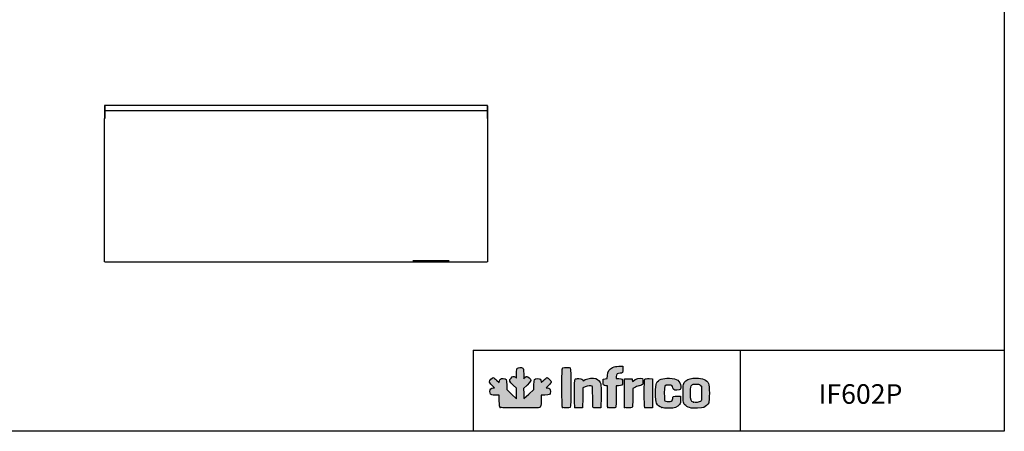
# Model space of a CAD drawing. Units: millimetres. Extents: x 11262 to 28662, y 3003 to 15768.
# Drawn here: x 13187 to 16962, y 11613 to 13189 of the extents above; entities that cross this region are included whole.
import ezdxf

# ---------------------------------------------------------------- set-up
doc = ezdxf.new("R2010")
doc.units = ezdxf.units.MM
for name, color, linetype in [('CAPA_1', 7, 'Continuous'), ('Default', 7, 'Continuous'), ('DV3_0', 7, 'Continuous')]:
    doc.layers.add(name, color=color, linetype=linetype)

# ---------------------------------------------------------------- blocks, each defined once
blk = doc.blocks.new('SE2')
at = {"layer": 'DV3_0', "color": 7}
for p, q in [((-650.6, -727.6), (-650.6, -746.1)), ((-649.8, -727.6), (-650.6, -727.6)), ((-650.6, -746.1), (-650.6, -757.1)), ((-649.8, -746.1), (-650.6, -746.1)), ((-648.9, -726.8), (-649.8, -726.8)), ((-649.8, -726.8), (-649.8, -727.6)), ((-649.8, -728.5), (-648.9, -727.6)), ((-648.9, -727.6), (-649.8, -727.6)), ((-649.8, -727.6), (-649.8, -746.1)), ((-649.8, -727.6), (-649.8, -727.6)), ((-649.8, -728.5), (-649.8, -746)), ((-649.8, -729.4), (-649.8, -729.4)), ((-649.8, -729.9), (-649.8, -729.9)), ((-649.8, -729.9), (-649.8, -729.9)), ((-649.8, -746), (-649.8, -746.8)), ((-649.8, -746.1), (-649.8, -757.1)), ((-649.8, -746.8), (-649.8, -756.9)), ((-649.8, -746.8), (-649.8, -746.8)), ((816.6, -746.8), (-649.8, -746.8)), ((-649.3, -728), (-649.3, -728)), ((-649.3, -728), (-649.3, -728)), ((815.7, -726.8), (-648.9, -726.8)), ((815.7, -726.8), (816.6, -726.8)), ((815.7, -727.6), (816.6, -728.5)), ((815.7, -727.6), (816.6, -727.6)), ((816.6, -726.8), (816.6, -727.6)), ((816.6, -727.6), (817.4, -727.6)), ((816.6, -727.6), (816.6, -746.1)), ((816.6, -727.6), (816.6, -727.6)), ((816.6, -728.5), (816.6, -746)), ((816.6, -729.9), (816.6, -729.9)), ((816.6, -729.9), (816.6, -729.9)), ((816.6, -746.8), (816.6, -746)), ((816.6, -746.1), (817.4, -746.1)), ((816.6, -746.1), (816.6, -757.1)), ((816.6, -746.8), (816.6, -746.8)), ((816.6, -746.8), (816.6, -756.9)), ((817.4, -727.6), (817.4, -746.1)), ((817.4, -746.1), (817.4, -757.1)), ((-650.6, -757.1), (-650.6, -776.1)), ((-649.8, -757.1), (-650.6, -757.1)), ((-649.8, -776.1), (-650.6, -776.1)), ((-650.6, -776.8), (-649.8, -776.8)), ((-650.6, -1326), (-650.6, -776.8)), ((-650, -776.8), (-650, -776.1)), ((-649.8, -756.9), (-649.8, -776.8)), ((-649.8, -756.9), (-649.8, -756.9)), ((-649.8, -757.1), (-649.8, -776.1)), ((-649.8, -776.1), (-649.8, -776.1)), ((-649.8, -776.1), (-649.8, -776.1)), ((816.6, -756.9), (816.6, -756.9)), ((816.6, -756.9), (816.6, -776.8)), ((816.6, -757.1), (817.4, -757.1)), ((816.6, -757.1), (816.6, -776.1)), ((816.6, -776.1), (817.4, -776.1)), ((816.6, -776.1), (816.6, -776.1)), ((816.6, -776.1), (816.6, -776.1)), ((816.6, -776.8), (817.4, -776.8)), ((817.4, -757.1), (817.4, -776.1)), ((817.4, -776.8), (817.4, -1326)), ((533.7, -1321.1), (530.7, -1321.1)), ((530.7, -1321.3), (530.7, -1321.1)), ((667.2, -1321.1), (533.7, -1321.1)), ((537.7, -1321.1), (537.7, -1321.3)), ((546.9, -1321.1), (546.9, -1321.3)), ((551.3, -1321.1), (551.3, -1321.3)), ((551.3, -1321.1), (551.3, -1321.3)), ((554.4, -1321.1), (554.4, -1321.3)), ((558.4, -1321.1), (558.4, -1321.3)), ((563.3, -1321.3), (563.3, -1321.1)), ((565.5, -1321), (565.5, -1321.3)), ((573.7, -1321), (573.7, -1321.3)), ((578.1, -1321.3), (578.1, -1321)), ((591.2, -1321.1), (591.2, -1321.3)), ((593.5, -1321.1), (593.5, -1321.3)), ((598.1, -1321.1), (598.1, -1321.3)), ((598.3, -1321.1), (598.3, -1321.3)), ((598.3, -1321.3), (598.3, -1321.1)), ((601.7, -1321), (601.7, -1321.3)), ((606.7, -1321), (606.7, -1321.3)), ((614.9, -1321.1), (614.9, -1321.3)), ((617.4, -1321), (617.4, -1321.3)), ((636.7, -1321), (636.7, -1321.3)), ((653.2, -1321.3), (653.2, -1321)), ((656.7, -1321.1), (656.7, -1321.3)), ((656.7, -1321.1), (656.7, -1321.3)), ((661.6, -1321.1), (661.6, -1321.3)), ((670.2, -1321.1), (667.2, -1321.1)), ((670.2, -1321.3), (670.2, -1321.1)), ((-649.8, -1326), (-650.6, -1326)), ((-649.8, -1326), (-649.8, -1326.8)), ((816.6, -1326.8), (-649.8, -1326.8)), ((533.7, -1322.1), (531.5, -1322.1)), ((667.2, -1322.1), (533.7, -1322.1)), ((540.1, -1321.3), (537.9, -1321.3)), ((542.4, -1321.3), (540.1, -1321.3)), ((551.6, -1321.3), (547.1, -1321.3)), ((551.8, -1321.3), (551.6, -1321.3)), ((552.2, -1321.3), (551.8, -1321.3)), ((554.4, -1321.3), (553.7, -1321.3)), ((556.6, -1321.3), (554.4, -1321.3)), ((559.8, -1321.3), (556.6, -1321.3)), ((575.5, -1321.3), (572.3, -1321.3)), ((577.8, -1321.3), (575.5, -1321.3)), ((578.1, -1321.3), (577.8, -1321.3)), ((582.5, -1321.3), (580.3, -1321.3)), ((585.7, -1321.3), (585.1, -1321.3)), ((589.5, -1321.3), (587.7, -1321.3)), ((598.1, -1321.3), (593.7, -1321.3)), ((598.3, -1321.3), (598.1, -1321.3)), ((606.2, -1321.3), (603.7, -1321.3)), ((612.7, -1321.3), (606.2, -1321.3)), ((653, -1321.3), (652.5, -1321.3)), ((653.2, -1321.3), (653, -1321.3)), ((656.7, -1321.3), (656.7, -1321.3)), ((657, -1321.3), (656.7, -1321.3)), ((659.2, -1321.3), (657, -1321.3)), ((669.4, -1322.1), (667.2, -1322.1)), ((817.4, -1326), (816.6, -1326)), ((816.6, -1326.8), (816.6, -1326))]:
    blk.add_line(p, q, dxfattribs=at)
for centre, radius, start, end in [((-649.8, -727.6), 0.81, 90, 180), ((-649.4, -729.4), 0.61, 130.6034, 132.2318), ((-630.5, -727.6), 18.4, 177.6192, 180.1411), ((797.3, -727.6), 18.4, 359.8589, 2.3808), ((816.6, -727.6), 0.81, 0, 90), ((531.5, -1321.3), 0.8, 180, 270), ((669.4, -1321.3), 0.8, 270, 0)]:
    blk.add_arc(centre, radius, start, end, dxfattribs=at)

msp = doc.modelspace()

# ---------------------------------------------------------------- hatches: boundary and pattern name
at = {"layer": 'Default', "linetype": 'Continuous'}
h = msp.add_hatch(color=150, dxfattribs=at)
edge = h.paths.add_edge_path()
edge.add_line((15119.7, 11738.1), (15119.3, 11757))
edge.add_line((15119.3, 11757), (15118.8, 11776))
edge.add_line((15118.8, 11776), (15132.5, 11789.7))
edge.add_spline(control_points=[(15132.5, 11789.7), (15148.6, 11805.9), (15149.6, 11809.5), (15140.2, 11817.8)], knot_values=[0, 0, 0, 0, 1, 1, 1, 1], degree=3, periodic=0)
edge.add_spline(control_points=[(15140.2, 11817.8), (15132.8, 11824.3), (15129.8, 11824.4), (15123.7, 11818.5)], knot_values=[0, 0, 0, 0, 1, 1, 1, 1], degree=3, periodic=0)
edge.add_line((15123.7, 11818.5), (15118.9, 11813.9))
edge.add_line((15118.9, 11813.9), (15118.9, 11832.9))
edge.add_spline(control_points=[(15118.9, 11832.9), (15118.9, 11850.6), (15118.6, 11852.1), (15115.1, 11854.5)], knot_values=[0, 0, 0, 0, 1, 1, 1, 1], degree=3, periodic=0)
edge.add_spline(control_points=[(15115.1, 11854.5), (15109.7, 11858.4), (15099.2, 11858), (15095, 11853.8)], knot_values=[0, 0, 0, 0, 1, 1, 1, 1], degree=3, periodic=0)
edge.add_spline(control_points=[(15095, 11853.8), (15092, 11850.8), (15091.6, 11848.1), (15091.6, 11833.2)], knot_values=[0, 0, 0, 0, 1, 1, 1, 1], degree=3, periodic=0)
edge.add_line((15091.6, 11833.2), (15091.6, 11816))
edge.add_line((15091.6, 11816), (15087.1, 11819.5))
edge.add_spline(control_points=[(15087.1, 11819.5), (15080.7, 11824.5), (15077.8, 11824), (15070.4, 11816.4)], knot_values=[0, 0, 0, 0, 1, 1, 1, 1], degree=3, periodic=0)
edge.add_spline(control_points=[(15070.4, 11816.4), (15061.7, 11807.5), (15062.7, 11804.3), (15078.8, 11789.3)], knot_values=[0, 0, 0, 0, 1, 1, 1, 1], degree=3, periodic=0)
edge.add_line((15078.8, 11789.3), (15091.6, 11777.3))
edge.add_line((15091.6, 11777.3), (15091.6, 11757.3))
edge.add_line((15091.6, 11757.3), (15091.6, 11737.4))
edge.add_line((15091.6, 11737.4), (15072.8, 11754.8))
edge.add_line((15072.8, 11754.8), (15054, 11772.3))
edge.add_line((15054, 11772.3), (15054, 11789.6))
edge.add_spline(control_points=[(15054, 11789.6), (15054, 11811.9), (15052.5, 11814.5), (15039.6, 11814.5)], knot_values=[0, 0, 0, 0, 1, 1, 1, 1], degree=3, periodic=0)
edge.add_spline(control_points=[(15039.6, 11814.5), (15029.6, 11814.5), (15027.3, 11812.9), (15025.7, 11804.4)], knot_values=[0, 0, 0, 0, 1, 1, 1, 1], degree=3, periodic=0)
edge.add_line((15025.7, 11804.4), (15024.5, 11798.9))
edge.add_line((15024.5, 11798.9), (15014.9, 11808.4))
edge.add_spline(control_points=[(15014.9, 11808.4), (15009.6, 11813.7), (15003.9, 11818), (15002.2, 11818)], knot_values=[0, 0, 0, 0, 1, 1, 1, 1], degree=3, periodic=0)
edge.add_spline(control_points=[(15002.2, 11818), (14997.7, 11818), (14987.5, 11807.1), (14987.5, 11802.4)], knot_values=[0, 0, 0, 0, 1, 1, 1, 1], degree=3, periodic=0)
edge.add_spline(control_points=[(14987.5, 11802.4), (14987.5, 11799.9), (14991, 11794.9), (14997.2, 11788.6)], knot_values=[0, 0, 0, 0, 1, 1, 1, 1], degree=3, periodic=0)
edge.add_line((14997.2, 11788.6), (15007, 11778.7))
edge.add_line((15007, 11778.7), (15001.5, 11778.7))
edge.add_spline(control_points=[(15001.5, 11778.7), (14994, 11778.7), (14989.2, 11773.6), (14989.2, 11765.4)], knot_values=[0, 0, 0, 0, 1, 1, 1, 1], degree=3, periodic=0)
edge.add_spline(control_points=[(14989.2, 11765.4), (14989.2, 11761.9), (14990.4, 11757.3), (14991.8, 11755.2)], knot_values=[0, 0, 0, 0, 1, 1, 1, 1], degree=3, periodic=0)
edge.add_spline(control_points=[(14991.8, 11755.2), (14994.3, 11751.8), (14995.9, 11751.4), (15009.6, 11751.4)], knot_values=[0, 0, 0, 0, 1, 1, 1, 1], degree=3, periodic=0)
edge.add_line((15009.6, 11751.4), (15024.8, 11751.4))
edge.add_line((15024.8, 11751.4), (15025.3, 11729.1))
edge.add_spline(control_points=[(15025.3, 11729.1), (15025.8, 11709.3), (15026.3, 11706.5), (15029.2, 11704.3)], knot_values=[0, 0, 0, 0, 1, 1, 1, 1], degree=3, periodic=0)
edge.add_spline(control_points=[(15029.2, 11704.3), (15031.9, 11702.3), (15045.3, 11701.9), (15105.9, 11701.9)], knot_values=[0, 0, 0, 0, 1, 1, 1, 1], degree=3, periodic=0)
edge.add_spline(control_points=[(15105.9, 11701.9), (15171.7, 11701.9), (15179.5, 11702.2), (15182.3, 11704.7)], knot_values=[0, 0, 0, 0, 1, 1, 1, 1], degree=3, periodic=0)
edge.add_spline(control_points=[(15182.3, 11704.7), (15185, 11707.2), (15185.4, 11710.4), (15185.4, 11729.5)], knot_values=[0, 0, 0, 0, 1, 1, 1, 1], degree=3, periodic=0)
edge.add_line((15185.4, 11729.5), (15185.4, 11751.4))
edge.add_line((15185.4, 11751.4), (15200.2, 11751.4))
edge.add_spline(control_points=[(15200.2, 11751.4), (15218.3, 11751.4), (15221.3, 11753.3), (15221.3, 11764.8)], knot_values=[0, 0, 0, 0, 1, 1, 1, 1], degree=3, periodic=0)
edge.add_spline(control_points=[(15221.3, 11764.8), (15221.3, 11774), (15217.7, 11778.7), (15210.5, 11778.7)], knot_values=[0, 0, 0, 0, 1, 1, 1, 1], degree=3, periodic=0)
edge.add_line((15210.5, 11778.7), (15205.4, 11778.7))
edge.add_line((15205.4, 11778.7), (15215, 11788.8))
edge.add_spline(control_points=[(15215, 11788.8), (15220.3, 11794.4), (15224.7, 11800.3), (15224.7, 11802)], knot_values=[0, 0, 0, 0, 1, 1, 1, 1], degree=3, periodic=0)
edge.add_spline(control_points=[(15224.7, 11802), (15224.7, 11806), (15212.9, 11818), (15208.9, 11818)], knot_values=[0, 0, 0, 0, 1, 1, 1, 1], degree=3, periodic=0)
edge.add_spline(control_points=[(15208.9, 11818), (15207.1, 11818), (15201.1, 11813.6), (15195.6, 11808.3)], knot_values=[0, 0, 0, 0, 1, 1, 1, 1], degree=3, periodic=0)
edge.add_spline(control_points=[(15195.6, 11808.3), (15185.6, 11798.8), (15185.4, 11798.7), (15185.4, 11803.5)], knot_values=[0, 0, 0, 0, 1, 1, 1, 1], degree=3, periodic=0)
edge.add_spline(control_points=[(15185.4, 11803.5), (15185.4, 11810.9), (15181, 11814.5), (15172.1, 11814.5)], knot_values=[0, 0, 0, 0, 1, 1, 1, 1], degree=3, periodic=0)
edge.add_spline(control_points=[(15172.1, 11814.5), (15159.6, 11814.5), (15158.1, 11812.1), (15158.1, 11790.7)], knot_values=[0, 0, 0, 0, 1, 1, 1, 1], degree=3, periodic=0)
edge.add_line((15158.1, 11790.7), (15158.1, 11772.6))
edge.add_line((15158.1, 11772.6), (15138.9, 11755.3))
edge.add_line((15138.9, 11755.3), (15119.7, 11738.1))
h = msp.add_hatch(color=150, dxfattribs=at)
edge = h.paths.add_edge_path()
edge.add_spline(control_points=[(15297.7, 11704), (15300.7, 11706.9), (15300.7, 11852.2), (15297.7, 11855.2)], knot_values=[0, 0, 0, 0, 1, 1, 1, 1], degree=3, periodic=0)
edge.add_spline(control_points=[(15297.7, 11855.2), (15295.2, 11857.7), (15273.5, 11857.9), (15268.9, 11855.4)], knot_values=[0, 0, 0, 0, 1, 1, 1, 1], degree=3, periodic=0)
edge.add_spline(control_points=[(15268.9, 11855.4), (15265.8, 11853.7), (15265.6, 11851.1), (15265.6, 11779.8)], knot_values=[0, 0, 0, 0, 1, 1, 1, 1], degree=3, periodic=0)
edge.add_spline(control_points=[(15265.6, 11779.8), (15265.6, 11724.7), (15266.2, 11705.5), (15267.7, 11704)], knot_values=[0, 0, 0, 0, 1, 1, 1, 1], degree=3, periodic=0)
edge.add_spline(control_points=[(15267.7, 11704), (15270.4, 11701.2), (15295, 11701.2), (15297.7, 11704)], knot_values=[0, 0, 0, 0, 1, 1, 1, 1], degree=3, periodic=0)
h = msp.add_hatch(color=150, dxfattribs=at)
edge = h.paths.add_edge_path()
edge.add_line((15440.1, 11826.7), (15439.3, 11815))
edge.add_line((15439.3, 11815), (15431.4, 11813.5))
edge.add_line((15431.4, 11813.5), (15423.5, 11812))
edge.add_line((15423.5, 11812), (15423, 11801.8))
edge.add_spline(control_points=[(15423, 11801.8), (15422.4, 11790.1), (15424.6, 11787.2), (15434.1, 11787.2)], knot_values=[0, 0, 0, 0, 1, 1, 1, 1], degree=3, periodic=0)
edge.add_line((15434.1, 11787.2), (15439.7, 11787.2))
edge.add_line((15439.7, 11787.2), (15439.7, 11746.6))
edge.add_spline(control_points=[(15439.7, 11746.6), (15439.7, 11717.3), (15440.3, 11705.4), (15441.8, 11704)], knot_values=[0, 0, 0, 0, 1, 1, 1, 1], degree=3, periodic=0)
edge.add_spline(control_points=[(15441.8, 11704), (15443, 11702.7), (15449, 11701.9), (15457.1, 11701.9)], knot_values=[0, 0, 0, 0, 1, 1, 1, 1], degree=3, periodic=0)
edge.add_spline(control_points=[(15457.1, 11701.9), (15468.4, 11701.9), (15470.6, 11702.4), (15472.1, 11705.2)], knot_values=[0, 0, 0, 0, 1, 1, 1, 1], degree=3, periodic=0)
edge.add_spline(control_points=[(15472.1, 11705.2), (15473.1, 11707.2), (15473.8, 11724), (15473.8, 11747.9)], knot_values=[0, 0, 0, 0, 1, 1, 1, 1], degree=3, periodic=0)
edge.add_line((15473.8, 11747.9), (15473.8, 11787.2))
edge.add_line((15473.8, 11787.2), (15482.5, 11787.2))
edge.add_spline(control_points=[(15482.5, 11787.2), (15495.8, 11787.2), (15497.7, 11789), (15497.7, 11800.6)], knot_values=[0, 0, 0, 0, 1, 1, 1, 1], degree=3, periodic=0)
edge.add_spline(control_points=[(15497.7, 11800.6), (15497.7, 11806), (15496.8, 11811.4), (15495.7, 11812.5)], knot_values=[0, 0, 0, 0, 1, 1, 1, 1], degree=3, periodic=0)
edge.add_spline(control_points=[(15495.7, 11812.5), (15494.6, 11813.6), (15489.2, 11814.5), (15483.7, 11814.5)], knot_values=[0, 0, 0, 0, 1, 1, 1, 1], degree=3, periodic=0)
edge.add_line((15483.7, 11814.5), (15473.8, 11814.5))
edge.add_line((15473.8, 11814.5), (15473.8, 11822.1))
edge.add_spline(control_points=[(15473.8, 11822.1), (15473.8, 11831.4), (15478, 11835), (15488.5, 11835)], knot_values=[0, 0, 0, 0, 1, 1, 1, 1], degree=3, periodic=0)
edge.add_spline(control_points=[(15488.5, 11835), (15498, 11835), (15499.7, 11837.6), (15499.1, 11850.7)], knot_values=[0, 0, 0, 0, 1, 1, 1, 1], degree=3, periodic=0)
edge.add_line((15499.1, 11850.7), (15498.6, 11861.5))
edge.add_line((15498.6, 11861.5), (15484.1, 11861.4))
edge.add_spline(control_points=[(15484.1, 11861.4), (15471.6, 11861.4), (15468.1, 11860.7), (15459.7, 11856.6)], knot_values=[0, 0, 0, 0, 1, 1, 1, 1], degree=3, periodic=0)
edge.add_spline(control_points=[(15459.7, 11856.6), (15446.3, 11850), (15441.2, 11842.3), (15440.1, 11826.7)], knot_values=[0, 0, 0, 0, 1, 1, 1, 1], degree=3, periodic=0)
h = msp.add_hatch(color=150, dxfattribs=at)
edge = h.paths.add_edge_path()
edge.add_spline(control_points=[(15354.4, 11783), (15363.5, 11787.6), (15377.8, 11788.8), (15381.3, 11785.2)], knot_values=[0, 0, 0, 0, 1, 1, 1, 1], degree=3, periodic=0)
edge.add_spline(control_points=[(15381.3, 11785.2), (15382.8, 11783.7), (15383.4, 11772.3), (15383.4, 11744.4)], knot_values=[0, 0, 0, 0, 1, 1, 1, 1], degree=3, periodic=0)
edge.add_spline(control_points=[(15383.4, 11744.4), (15383.4, 11713.3), (15383.9, 11705.4), (15385.8, 11703.8)], knot_values=[0, 0, 0, 0, 1, 1, 1, 1], degree=3, periodic=0)
edge.add_spline(control_points=[(15385.8, 11703.8), (15387.3, 11702.5), (15393.2, 11701.9), (15401.6, 11702.3)], knot_values=[0, 0, 0, 0, 1, 1, 1, 1], degree=3, periodic=0)
edge.add_line((15401.6, 11702.3), (15415, 11702.8))
edge.add_line((15415, 11702.8), (15415.5, 11745.4))
edge.add_spline(control_points=[(15415.5, 11745.4), (15415.7, 11768.9), (15415.5, 11790.6), (15414.9, 11793.7)], knot_values=[0, 0, 0, 0, 1, 1, 1, 1], degree=3, periodic=0)
edge.add_spline(control_points=[(15414.9, 11793.7), (15413.6, 11801.1), (15403.6, 11812.1), (15395.9, 11814.7)], knot_values=[0, 0, 0, 0, 1, 1, 1, 1], degree=3, periodic=0)
edge.add_spline(control_points=[(15395.9, 11814.7), (15385.6, 11818), (15364.9, 11815.9), (15355.2, 11810.5)], knot_values=[0, 0, 0, 0, 1, 1, 1, 1], degree=3, periodic=0)
edge.add_spline(control_points=[(15355.2, 11810.5), (15350.7, 11808), (15347, 11806.2), (15346.9, 11806.4)], knot_values=[0, 0, 0, 0, 1, 1, 1, 1], degree=3, periodic=0)
edge.add_spline(control_points=[(15346.9, 11806.4), (15344.5, 11812.8), (15342.5, 11813.7), (15330.6, 11814.2)], knot_values=[0, 0, 0, 0, 1, 1, 1, 1], degree=3, periodic=0)
edge.add_spline(control_points=[(15330.6, 11814.2), (15322.9, 11814.5), (15317.3, 11813.9), (15315.8, 11812.7)], knot_values=[0, 0, 0, 0, 1, 1, 1, 1], degree=3, periodic=0)
edge.add_spline(control_points=[(15315.8, 11812.7), (15312.5, 11810), (15312.2, 11707.2), (15315.5, 11703.9)], knot_values=[0, 0, 0, 0, 1, 1, 1, 1], degree=3, periodic=0)
edge.add_spline(control_points=[(15315.5, 11703.9), (15317, 11702.5), (15322.1, 11701.9), (15331.3, 11702.3)], knot_values=[0, 0, 0, 0, 1, 1, 1, 1], degree=3, periodic=0)
edge.add_line((15331.3, 11702.3), (15345, 11702.8))
edge.add_line((15345, 11702.8), (15345.5, 11740.7))
edge.add_line((15345.5, 11740.7), (15345.9, 11778.7))
edge.add_line((15345.9, 11778.7), (15354.4, 11783))
h = msp.add_hatch(color=150, dxfattribs=at)
edge = h.paths.add_edge_path()
edge.add_spline(control_points=[(15538.7, 11805.1), (15536.3, 11802.2), (15536.1, 11802.4), (15535.3, 11807.9)], knot_values=[0, 0, 0, 0, 1, 1, 1, 1], degree=3, periodic=0)
edge.add_line((15535.3, 11807.9), (15534.4, 11813.7))
edge.add_line((15534.4, 11813.7), (15519.9, 11813.7))
edge.add_line((15519.9, 11813.7), (15505.4, 11813.7))
edge.add_line((15505.4, 11813.7), (15505, 11759.9))
edge.add_spline(control_points=[(15505, 11759.9), (15504.7, 11730.4), (15504.9, 11705.2), (15505.3, 11704.1)], knot_values=[0, 0, 0, 0, 1, 1, 1, 1], degree=3, periodic=0)
edge.add_spline(control_points=[(15505.3, 11704.1), (15506.4, 11701.2), (15532.1, 11701.1), (15534.9, 11704)], knot_values=[0, 0, 0, 0, 1, 1, 1, 1], degree=3, periodic=0)
edge.add_spline(control_points=[(15534.9, 11704), (15536.4, 11705.4), (15537, 11716.1), (15537, 11741.4)], knot_values=[0, 0, 0, 0, 1, 1, 1, 1], degree=3, periodic=0)
edge.add_line((15537, 11741.4), (15537, 11776.7))
edge.add_line((15537, 11776.7), (15547.5, 11782))
edge.add_spline(control_points=[(15547.5, 11782), (15553.3, 11784.9), (15560.4, 11787.2), (15563.3, 11787.2)], knot_values=[0, 0, 0, 0, 1, 1, 1, 1], degree=3, periodic=0)
edge.add_spline(control_points=[(15563.3, 11787.2), (15566.3, 11787.2), (15570.4, 11788.4), (15572.4, 11789.9)], knot_values=[0, 0, 0, 0, 1, 1, 1, 1], degree=3, periodic=0)
edge.add_spline(control_points=[(15572.4, 11789.9), (15575.6, 11792.1), (15576.2, 11794.2), (15576.2, 11802.4)], knot_values=[0, 0, 0, 0, 1, 1, 1, 1], degree=3, periodic=0)
edge.add_spline(control_points=[(15576.2, 11802.4), (15576.2, 11807.7), (15575.3, 11813.1), (15574.2, 11814.2)], knot_values=[0, 0, 0, 0, 1, 1, 1, 1], degree=3, periodic=0)
edge.add_spline(control_points=[(15574.2, 11814.2), (15569.1, 11819.3), (15545.4, 11813.3), (15538.7, 11805.1)], knot_values=[0, 0, 0, 0, 1, 1, 1, 1], degree=3, periodic=0)
h = msp.add_hatch(color=150, dxfattribs=at)
edge = h.paths.add_edge_path()
edge.add_spline(control_points=[(15674.8, 11789.8), (15687, 11789.8), (15690.6, 11787.2), (15690.6, 11778.4)], knot_values=[0, 0, 0, 0, 1, 1, 1, 1], degree=3, periodic=0)
edge.add_spline(control_points=[(15690.6, 11778.4), (15690.6, 11772.3), (15694.7, 11770.2), (15706.3, 11770.2)], knot_values=[0, 0, 0, 0, 1, 1, 1, 1], degree=3, periodic=0)
edge.add_spline(control_points=[(15706.3, 11770.2), (15719.7, 11770.2), (15721.9, 11772.4), (15721, 11785.1)], knot_values=[0, 0, 0, 0, 1, 1, 1, 1], degree=3, periodic=0)
edge.add_spline(control_points=[(15721, 11785.1), (15719.5, 11805.7), (15706.8, 11814.7), (15677.6, 11815.9)], knot_values=[0, 0, 0, 0, 1, 1, 1, 1], degree=3, periodic=0)
edge.add_spline(control_points=[(15677.6, 11815.9), (15651, 11817), (15635.6, 11811.1), (15627.8, 11796.8)], knot_values=[0, 0, 0, 0, 1, 1, 1, 1], degree=3, periodic=0)
edge.add_spline(control_points=[(15627.8, 11796.8), (15623.5, 11789), (15623.4, 11727.5), (15627.7, 11719.8)], knot_values=[0, 0, 0, 0, 1, 1, 1, 1], degree=3, periodic=0)
edge.add_spline(control_points=[(15627.7, 11719.8), (15632, 11711.9), (15638.4, 11706.9), (15648.3, 11703.3)], knot_values=[0, 0, 0, 0, 1, 1, 1, 1], degree=3, periodic=0)
edge.add_spline(control_points=[(15648.3, 11703.3), (15655.4, 11700.8), (15661.1, 11700.2), (15676.1, 11700.6)], knot_values=[0, 0, 0, 0, 1, 1, 1, 1], degree=3, periodic=0)
edge.add_spline(control_points=[(15676.1, 11700.6), (15697.9, 11701.2), (15707.9, 11704.9), (15715.8, 11715.2)], knot_values=[0, 0, 0, 0, 1, 1, 1, 1], degree=3, periodic=0)
edge.add_spline(control_points=[(15715.8, 11715.2), (15719.9, 11720.6), (15720.4, 11722.7), (15720.4, 11734.2)], knot_values=[0, 0, 0, 0, 1, 1, 1, 1], degree=3, periodic=0)
edge.add_line((15720.4, 11734.2), (15720.4, 11747.1))
edge.add_line((15720.4, 11747.1), (15707.9, 11747.6))
edge.add_spline(control_points=[(15707.9, 11747.6), (15693.5, 11748.2), (15690.6, 11746.7), (15690.6, 11738.5)], knot_values=[0, 0, 0, 0, 1, 1, 1, 1], degree=3, periodic=0)
edge.add_spline(control_points=[(15690.6, 11738.5), (15690.6, 11731.8), (15687.4, 11728.2), (15680.2, 11726.6)], knot_values=[0, 0, 0, 0, 1, 1, 1, 1], degree=3, periodic=0)
edge.add_spline(control_points=[(15680.2, 11726.6), (15674.3, 11725.3), (15663.5, 11726.9), (15660.3, 11729.6)], knot_values=[0, 0, 0, 0, 1, 1, 1, 1], degree=3, periodic=0)
edge.add_spline(control_points=[(15660.3, 11729.6), (15658.7, 11730.9), (15658.1, 11738.8), (15658.1, 11758.2)], knot_values=[0, 0, 0, 0, 1, 1, 1, 1], degree=3, periodic=0)
edge.add_spline(control_points=[(15658.1, 11758.2), (15658.1, 11790), (15658.1, 11789.8), (15674.8, 11789.8)], knot_values=[0, 0, 0, 0, 1, 1, 1, 1], degree=3, periodic=0)
h = msp.add_hatch(color=150, dxfattribs=at)
edge = h.paths.add_edge_path()
edge.add_spline(control_points=[(15780.2, 11816.2), (15761.4, 11816.2), (15749.1, 11812.9), (15740.8, 11805.7)], knot_values=[0, 0, 0, 0, 1, 1, 1, 1], degree=3, periodic=0)
edge.add_spline(control_points=[(15740.8, 11805.7), (15730.3, 11796.5), (15729.8, 11794.3), (15729.8, 11758.2)], knot_values=[0, 0, 0, 0, 1, 1, 1, 1], degree=3, periodic=0)
edge.add_spline(control_points=[(15729.8, 11758.2), (15729.8, 11722.2), (15730.3, 11720), (15740.7, 11710.9)], knot_values=[0, 0, 0, 0, 1, 1, 1, 1], degree=3, periodic=0)
edge.add_spline(control_points=[(15740.7, 11710.9), (15746, 11706.2), (15750.9, 11703.9), (15761.4, 11701.3)], knot_values=[0, 0, 0, 0, 1, 1, 1, 1], degree=3, periodic=0)
edge.add_spline(control_points=[(15761.4, 11701.3), (15769.2, 11699.3), (15802.4, 11701.4), (15809.2, 11704.3)], knot_values=[0, 0, 0, 0, 1, 1, 1, 1], degree=3, periodic=0)
edge.add_spline(control_points=[(15809.2, 11704.3), (15817, 11707.6), (15824.6, 11714.4), (15828.1, 11721)], knot_values=[0, 0, 0, 0, 1, 1, 1, 1], degree=3, periodic=0)
edge.add_spline(control_points=[(15828.1, 11721), (15831.6, 11727.7), (15831.5, 11788.8), (15828, 11795.6)], knot_values=[0, 0, 0, 0, 1, 1, 1, 1], degree=3, periodic=0)
edge.add_spline(control_points=[(15828, 11795.6), (15820.9, 11809.4), (15805, 11816.2), (15780.2, 11816.2)], knot_values=[0, 0, 0, 0, 1, 1, 1, 1], degree=3, periodic=0)
edge = h.paths.add_edge_path()
edge.add_spline(control_points=[(15763.2, 11789.1), (15758.9, 11785), (15758.8, 11784.7), (15758.8, 11758.2)], knot_values=[0, 0, 0, 0, 1, 1, 1, 1], degree=3, periodic=0)
edge.add_spline(control_points=[(15758.8, 11758.2), (15758.8, 11728.8), (15759.2, 11727.5), (15770.2, 11724)], knot_values=[0, 0, 0, 0, 1, 1, 1, 1], degree=3, periodic=0)
edge.add_spline(control_points=[(15770.2, 11724), (15777.2, 11721.8), (15791.4, 11723.5), (15796.3, 11727.2)], knot_values=[0, 0, 0, 0, 1, 1, 1, 1], degree=3, periodic=0)
edge.add_spline(control_points=[(15796.3, 11727.2), (15800.6, 11730.4), (15800.6, 11730.5), (15800.6, 11758.2)], knot_values=[0, 0, 0, 0, 1, 1, 1, 1], degree=3, periodic=0)
edge.add_line((15800.6, 11758.2), (15800.6, 11786))
edge.add_line((15800.6, 11786), (15795.8, 11789.6))
edge.add_spline(control_points=[(15795.8, 11789.6), (15792, 11792.5), (15788.5, 11793.2), (15779.3, 11793.2)], knot_values=[0, 0, 0, 0, 1, 1, 1, 1], degree=3, periodic=0)
edge.add_spline(control_points=[(15779.3, 11793.2), (15769.3, 11793.2), (15767, 11792.6), (15763.2, 11789.1)], knot_values=[0, 0, 0, 0, 1, 1, 1, 1], degree=3, periodic=0)
h = msp.add_hatch(color=150, dxfattribs=at)
edge = h.paths.add_edge_path()
edge.add_spline(control_points=[(15583.7, 11812.7), (15580.4, 11810), (15580.2, 11707.2), (15583.5, 11703.9)], knot_values=[0, 0, 0, 0, 1, 1, 1, 1], degree=3, periodic=0)
edge.add_spline(control_points=[(15583.5, 11703.9), (15584.9, 11702.5), (15590.1, 11701.9), (15599.2, 11702.3)], knot_values=[0, 0, 0, 0, 1, 1, 1, 1], degree=3, periodic=0)
edge.add_line((15599.2, 11702.3), (15612.9, 11702.8))
edge.add_line((15612.9, 11702.8), (15612.9, 11758.2))
edge.add_line((15612.9, 11758.2), (15612.9, 11813.7))
edge.add_line((15612.9, 11813.7), (15599.5, 11814.2))
edge.add_spline(control_points=[(15599.5, 11814.2), (15591.1, 11814.5), (15585.3, 11813.9), (15583.7, 11812.7)], knot_values=[0, 0, 0, 0, 1, 1, 1, 1], degree=3, periodic=0)

# ---------------------------------------------------------------- linework, layer by layer
for p, q in [((14924.6, 11923.2), (16961.5, 11923.2)), ((14924.6, 11923.2), (14924.6, 11612.6)), ((15948.2, 11921.8), (15948.2, 11613.4))]:
    msp.add_line(p, q)
msp.add_lwpolyline([(11261.5, 15767.6), (16961.5, 15767.6), (16961.5, 11612.6), (11261.5, 11612.6)], close=True)
at = {"layer": 'CAPA_1', "color": 150, "linetype": 'Continuous'}
for p, q in [((15484.1, 11861.4), (15498.6, 11861.5)), ((15498.6, 11861.5), (15499.1, 11850.7)), ((15087.1, 11819.5), (15091.6, 11816)), ((15091.6, 11816), (15091.6, 11833.2)), ((15118.9, 11832.9), (15118.9, 11813.9)), ((15118.9, 11813.9), (15123.7, 11818.5)), ((15439.3, 11815), (15440.1, 11826.7)), ((15473.8, 11822.1), (15473.8, 11814.5)), ((15007, 11778.7), (14997.2, 11788.6)), ((15001.5, 11778.7), (15007, 11778.7)), ((15014.9, 11808.4), (15024.5, 11798.9)), ((15024.5, 11798.9), (15025.7, 11804.4)), ((15054, 11789.6), (15054, 11772.3)), ((15091.6, 11777.3), (15078.8, 11789.3)), ((15132.5, 11789.7), (15118.8, 11776)), ((15158.1, 11772.6), (15158.1, 11790.7)), ((15215, 11788.8), (15205.4, 11778.7)), ((15205.4, 11778.7), (15210.5, 11778.7)), ((15345.9, 11778.7), (15345.5, 11740.7)), ((15354.4, 11783), (15345.9, 11778.7)), ((15423, 11801.8), (15423.5, 11812)), ((15423.5, 11812), (15431.4, 11813.5)), ((15431.4, 11813.5), (15439.3, 11815)), ((15439.7, 11787.2), (15434.1, 11787.2)), ((15439.7, 11746.6), (15439.7, 11787.2)), ((15473.8, 11814.5), (15483.7, 11814.5)), ((15473.8, 11787.2), (15473.8, 11747.9)), ((15482.5, 11787.2), (15473.8, 11787.2)), ((15505, 11759.9), (15505.4, 11813.7)), ((15505.4, 11813.7), (15519.9, 11813.7)), ((15519.9, 11813.7), (15534.4, 11813.7)), ((15534.4, 11813.7), (15535.3, 11807.9)), ((15547.5, 11782), (15537, 11776.7)), ((15599.5, 11814.2), (15612.9, 11813.7)), ((15612.9, 11813.7), (15612.9, 11758.2)), ((15795.8, 11789.6), (15800.6, 11786)), ((15800.6, 11786), (15800.6, 11758.2)), ((15024.8, 11751.4), (15009.6, 11751.4)), ((15025.3, 11729.1), (15024.8, 11751.4)), ((15054, 11772.3), (15072.8, 11754.8)), ((15072.8, 11754.8), (15091.6, 11737.4)), ((15091.6, 11757.3), (15091.6, 11777.3)), ((15091.6, 11737.4), (15091.6, 11757.3)), ((15118.8, 11776), (15119.3, 11757)), ((15119.3, 11757), (15119.7, 11738.1)), ((15119.7, 11738.1), (15138.9, 11755.3)), ((15138.9, 11755.3), (15158.1, 11772.6)), ((15200.2, 11751.4), (15185.4, 11751.4)), ((15185.4, 11751.4), (15185.4, 11729.5)), ((15345.5, 11740.7), (15345, 11702.8)), ((15415.5, 11745.4), (15415, 11702.8)), ((15537, 11776.7), (15537, 11741.4)), ((15612.9, 11758.2), (15612.9, 11702.8)), ((15707.9, 11747.6), (15720.4, 11747.1)), ((15720.4, 11747.1), (15720.4, 11734.2)), ((15345, 11702.8), (15331.3, 11702.3)), ((15415, 11702.8), (15401.6, 11702.3)), ((15612.9, 11702.8), (15599.2, 11702.3)), ((15761.4, 11701.3), (15761.4, 11701.3))]:
    msp.add_line(p, q, dxfattribs=at)
for points in [[(15091.6, 11833.2), (15091.6, 11848.1), (15092, 11850.8), (15095, 11853.8)], [(15095, 11853.8), (15099.2, 11858), (15109.7, 11858.4), (15115.1, 11854.5)], [(15115.1, 11854.5), (15118.6, 11852.1), (15118.9, 11850.6), (15118.9, 11832.9)], [(15265.6, 11779.8), (15265.6, 11851.1), (15265.8, 11853.7), (15268.9, 11855.4)], [(15268.9, 11855.4), (15273.5, 11857.9), (15295.2, 11857.7), (15297.7, 11855.2)], [(15297.7, 11855.2), (15300.7, 11852.2), (15300.7, 11706.9), (15297.7, 11704)], [(15440.1, 11826.7), (15441.2, 11842.3), (15446.3, 11850), (15459.7, 11856.6)], [(15459.7, 11856.6), (15468.1, 11860.7), (15471.6, 11861.4), (15484.1, 11861.4)], [(14987.5, 11802.4), (14987.5, 11807.1), (14997.7, 11818), (15002.2, 11818)], [(15002.2, 11818), (15003.9, 11818), (15009.6, 11813.7), (15014.9, 11808.4)], [(15078.8, 11789.3), (15062.7, 11804.3), (15061.7, 11807.5), (15070.4, 11816.4)], [(15070.4, 11816.4), (15077.8, 11824), (15080.7, 11824.5), (15087.1, 11819.5)], [(15123.7, 11818.5), (15129.8, 11824.4), (15132.8, 11824.3), (15140.2, 11817.8)], [(15140.2, 11817.8), (15149.6, 11809.5), (15148.6, 11805.9), (15132.5, 11789.7)], [(15195.6, 11808.3), (15201.1, 11813.6), (15207.1, 11818), (15208.9, 11818)], [(15208.9, 11818), (15212.9, 11818), (15224.7, 11806), (15224.7, 11802)], [(15355.2, 11810.5), (15364.9, 11815.9), (15385.6, 11818), (15395.9, 11814.7)], [(15488.5, 11835), (15478, 11835), (15473.8, 11831.4), (15473.8, 11822.1)], [(15499.1, 11850.7), (15499.7, 11837.6), (15498, 11835), (15488.5, 11835)], [(15538.7, 11805.1), (15545.4, 11813.3), (15569.1, 11819.3), (15574.2, 11814.2)], [(15627.8, 11796.8), (15635.6, 11811.1), (15651, 11817), (15677.6, 11815.9)], [(15677.6, 11815.9), (15706.8, 11814.7), (15719.5, 11805.7), (15721, 11785.1)], [(15740.8, 11805.7), (15749.1, 11812.9), (15761.4, 11816.2), (15780.2, 11816.2)], [(15780.2, 11816.2), (15805, 11816.2), (15820.9, 11809.4), (15828, 11795.6)], [(14997.2, 11788.6), (14991, 11794.9), (14987.5, 11799.9), (14987.5, 11802.4)], [(14989.2, 11765.4), (14989.2, 11773.6), (14994, 11778.7), (15001.5, 11778.7)], [(15025.7, 11804.4), (15027.3, 11812.9), (15029.6, 11814.5), (15039.6, 11814.5)], [(15039.6, 11814.5), (15052.5, 11814.5), (15054, 11811.9), (15054, 11789.6)], [(15158.1, 11790.7), (15158.1, 11812.1), (15159.6, 11814.5), (15172.1, 11814.5)], [(15172.1, 11814.5), (15181, 11814.5), (15185.4, 11810.9), (15185.4, 11803.5)], [(15185.4, 11803.5), (15185.4, 11798.7), (15185.6, 11798.8), (15195.6, 11808.3)], [(15210.5, 11778.7), (15217.7, 11778.7), (15221.3, 11774), (15221.3, 11764.8)], [(15224.7, 11802), (15224.7, 11800.3), (15220.3, 11794.4), (15215, 11788.8)], [(15267.7, 11704), (15266.2, 11705.5), (15265.6, 11724.7), (15265.6, 11779.8)], [(15315.5, 11703.9), (15312.2, 11707.2), (15312.5, 11810), (15315.8, 11812.7)], [(15315.8, 11812.7), (15317.3, 11813.9), (15322.9, 11814.5), (15330.6, 11814.2)], [(15330.6, 11814.2), (15342.5, 11813.7), (15344.5, 11812.8), (15346.9, 11806.4)], [(15346.9, 11806.4), (15347, 11806.2), (15350.7, 11808), (15355.2, 11810.5)], [(15381.3, 11785.2), (15377.8, 11788.8), (15363.5, 11787.6), (15354.4, 11783)], [(15383.4, 11744.4), (15383.4, 11772.3), (15382.8, 11783.7), (15381.3, 11785.2)], [(15395.9, 11814.7), (15403.6, 11812.1), (15413.6, 11801.1), (15414.9, 11793.7)], [(15414.9, 11793.7), (15415.5, 11790.6), (15415.7, 11768.9), (15415.5, 11745.4)], [(15434.1, 11787.2), (15424.6, 11787.2), (15422.4, 11790.1), (15423, 11801.8)], [(15497.7, 11800.6), (15497.7, 11789), (15495.8, 11787.2), (15482.5, 11787.2)], [(15483.7, 11814.5), (15489.2, 11814.5), (15494.6, 11813.6), (15495.7, 11812.5)], [(15495.7, 11812.5), (15496.8, 11811.4), (15497.7, 11806), (15497.7, 11800.6)], [(15535.3, 11807.9), (15536.1, 11802.4), (15536.3, 11802.2), (15538.7, 11805.1)], [(15563.3, 11787.2), (15560.4, 11787.2), (15553.3, 11784.9), (15547.5, 11782)], [(15572.4, 11789.9), (15570.4, 11788.4), (15566.3, 11787.2), (15563.3, 11787.2)], [(15576.2, 11802.4), (15576.2, 11794.2), (15575.6, 11792.1), (15572.4, 11789.9)], [(15574.2, 11814.2), (15575.3, 11813.1), (15576.2, 11807.7), (15576.2, 11802.4)], [(15583.5, 11703.9), (15580.2, 11707.2), (15580.4, 11810), (15583.7, 11812.7)], [(15583.7, 11812.7), (15585.3, 11813.9), (15591.1, 11814.5), (15599.5, 11814.2)], [(15627.7, 11719.8), (15623.4, 11727.5), (15623.5, 11789), (15627.8, 11796.8)], [(15674.8, 11789.8), (15658.1, 11789.8), (15658.1, 11790), (15658.1, 11758.2)], [(15690.6, 11778.4), (15690.6, 11787.2), (15687, 11789.8), (15674.8, 11789.8)], [(15706.3, 11770.2), (15694.7, 11770.2), (15690.6, 11772.3), (15690.6, 11778.4)], [(15721, 11785.1), (15721.9, 11772.4), (15719.7, 11770.2), (15706.3, 11770.2)], [(15729.8, 11758.2), (15729.8, 11794.3), (15730.3, 11796.5), (15740.8, 11805.7)], [(15758.8, 11758.2), (15758.8, 11784.7), (15758.9, 11785), (15763.2, 11789.1)], [(15763.2, 11789.1), (15767, 11792.6), (15769.3, 11793.2), (15779.3, 11793.2)], [(15779.3, 11793.2), (15788.5, 11793.2), (15792, 11792.5), (15795.8, 11789.6)], [(15828, 11795.6), (15831.5, 11788.8), (15831.6, 11727.7), (15828.1, 11721)], [(14991.8, 11755.2), (14990.4, 11757.3), (14989.2, 11761.9), (14989.2, 11765.4)], [(15009.6, 11751.4), (14995.9, 11751.4), (14994.3, 11751.8), (14991.8, 11755.2)], [(15221.3, 11764.8), (15221.3, 11753.3), (15218.3, 11751.4), (15200.2, 11751.4)], [(15385.8, 11703.8), (15383.9, 11705.4), (15383.4, 11713.3), (15383.4, 11744.4)], [(15441.8, 11704), (15440.3, 11705.4), (15439.7, 11717.3), (15439.7, 11746.6)], [(15473.8, 11747.9), (15473.8, 11724), (15473.1, 11707.2), (15472.1, 11705.2)], [(15505.3, 11704.1), (15504.9, 11705.2), (15504.7, 11730.4), (15505, 11759.9)], [(15537, 11741.4), (15537, 11716.1), (15536.4, 11705.4), (15534.9, 11704)], [(15658.1, 11758.2), (15658.1, 11738.8), (15658.7, 11730.9), (15660.3, 11729.6)], [(15690.6, 11738.5), (15690.6, 11746.7), (15693.5, 11748.2), (15707.9, 11747.6)], [(15740.7, 11710.9), (15730.3, 11720), (15729.8, 11722.2), (15729.8, 11758.2)], [(15770.2, 11724), (15759.2, 11727.5), (15758.8, 11728.8), (15758.8, 11758.2)], [(15800.6, 11758.2), (15800.6, 11730.5), (15800.6, 11730.4), (15796.3, 11727.2)], [(15029.2, 11704.3), (15026.3, 11706.5), (15025.8, 11709.3), (15025.3, 11729.1)], [(15105.9, 11701.9), (15045.3, 11701.9), (15031.9, 11702.3), (15029.2, 11704.3)], [(15182.3, 11704.7), (15179.5, 11702.2), (15171.7, 11701.9), (15105.9, 11701.9)], [(15185.4, 11729.5), (15185.4, 11710.4), (15185, 11707.2), (15182.3, 11704.7)], [(15297.7, 11704), (15295, 11701.2), (15270.4, 11701.2), (15267.7, 11704)], [(15331.3, 11702.3), (15322.1, 11701.9), (15317, 11702.5), (15315.5, 11703.9)], [(15401.6, 11702.3), (15393.2, 11701.9), (15387.3, 11702.5), (15385.8, 11703.8)], [(15457.1, 11701.9), (15449, 11701.9), (15443, 11702.7), (15441.8, 11704)], [(15472.1, 11705.2), (15470.6, 11702.4), (15468.4, 11701.9), (15457.1, 11701.9)], [(15534.9, 11704), (15532.1, 11701.1), (15506.4, 11701.2), (15505.3, 11704.1)], [(15599.2, 11702.3), (15590.1, 11701.9), (15584.9, 11702.5), (15583.5, 11703.9)], [(15648.3, 11703.3), (15638.4, 11706.9), (15632, 11711.9), (15627.7, 11719.8)], [(15676.1, 11700.6), (15661.1, 11700.2), (15655.4, 11700.8), (15648.3, 11703.3)], [(15660.3, 11729.6), (15663.5, 11726.9), (15674.3, 11725.3), (15680.2, 11726.6)], [(15715.8, 11715.2), (15707.9, 11704.9), (15697.9, 11701.2), (15676.1, 11700.6)], [(15680.2, 11726.6), (15687.4, 11728.2), (15690.6, 11731.8), (15690.6, 11738.5)], [(15720.4, 11734.2), (15720.4, 11722.7), (15719.9, 11720.6), (15715.8, 11715.2)], [(15761.4, 11701.3), (15750.9, 11703.9), (15746, 11706.2), (15740.7, 11710.9)], [(15809.2, 11704.3), (15802.4, 11701.4), (15769.2, 11699.3), (15761.4, 11701.3)], [(15796.3, 11727.2), (15791.4, 11723.5), (15777.2, 11721.8), (15770.2, 11724)], [(15828.1, 11721), (15824.6, 11714.4), (15817, 11707.6), (15809.2, 11704.3)]]:
    msp.add_open_spline(points, degree=3, dxfattribs=at)
for p in [(15029.2, 11704.3), (15267.7, 11704), (15315.5, 11703.9), (15441.8, 11704), (15505.3, 11704.1), (15583.5, 11703.9), (15648.3, 11703.3), (15770.2, 11724)]:
    msp.add_point(p, dxfattribs=at)

# ---------------------------------------------------------------- block references
at = {"layer": 'Default'}
msp.add_blockref('SE2', (14162.7, 13587), dxfattribs=at)

# ---------------------------------------------------------------- texts
at = {"layer": 'Default', "insert": (16249.5, 11755.4), "char_height": 75, "width": 489.229, "attachment_point": 4}
msp.add_mtext('{\\fSolid Edge ISO|b0|i0|c0|p34;\\C7;IF602P}', dxfattribs=at)

doc.saveas('drawing.dxf')
